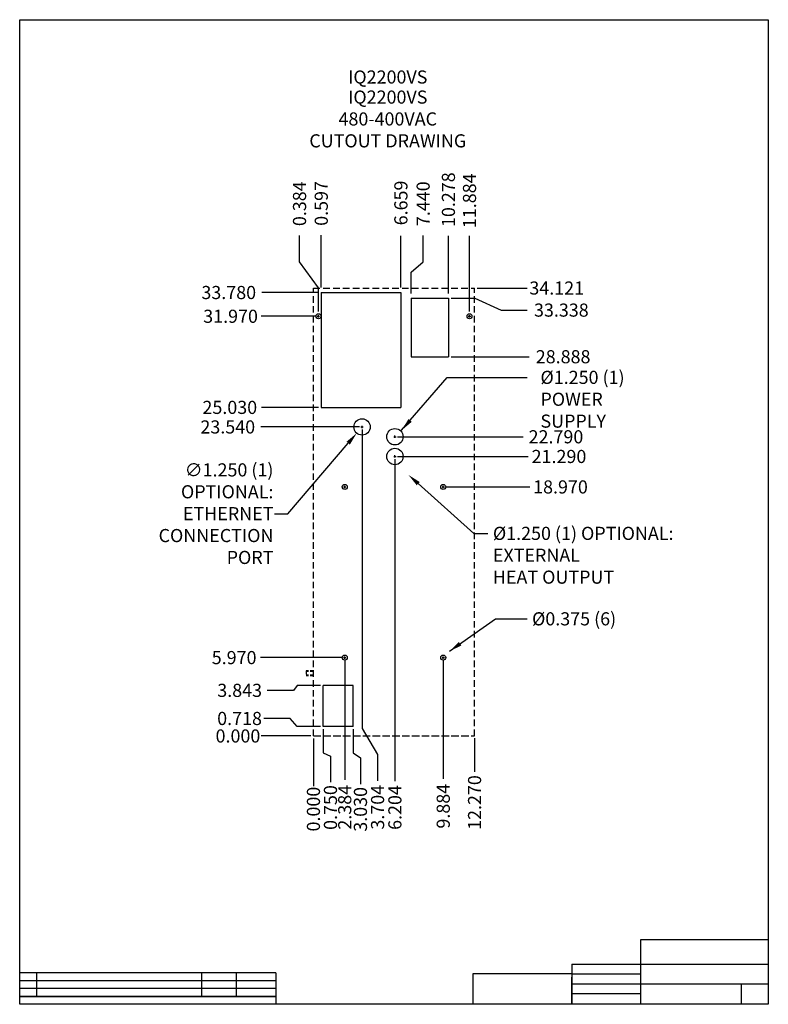
# Model space of a CAD drawing. Units: inches. Extents: x -186.8 to -129.8, y -157.1 to -82.1.
import ezdxf
from ezdxf.enums import TextEntityAlignment as Align

# ---------------------------------------------------------------- set-up
doc = ezdxf.new("R2010")
doc.units = ezdxf.units.IN
doc.header["$MEASUREMENT"] = 0
doc.linetypes.add('DASHED', pattern=[0.75, 0.5, -0.25])
doc.linetypes.add('HIDDEN', pattern=[0.375, 0.25, -0.125])
for name, color, linetype in [('BORDER', 7, 'Continuous'), ('DIM', 7, 'Continuous'), ('DIMENSION', 7, 'Continuous'), ('TEMPLATE', 7, 'Continuous'), ('THERMOSTATCVR', 7, 'Continuous'), ('Washer', 7, 'Continuous')]:
    doc.layers.add(name, color=color, linetype=linetype)
doc.dimstyles.get("Standard").update_dxf_attribs({"dimtxt": 1, "dimasz": 1, "dimexe": 0.18, "dimexo": 0.2, "dimgap": 0.09, "dimtad": 0, "dimtih": 1, "dimtoh": 1, "dimdec": 3, "dimzin": 0, "dimdsep": 46, "dimtxsty": 'Standard', "dimcen": 0.09, "dimadec": 0, "dimazin": 0, "dimtfac": 1, "dimtdec": 3, "dimtofl": 0, "dimtmove": 0, "dimatfit": 3, "dimfxl": 1, "dimtolj": 1, "dimtzin": 0, "dimarcsym": 0})

# ---------------------------------------------------------------- blocks, each defined once
blk = doc.blocks.new('*D17')
at = {"layer": 'Defpoints', "color": 0}
for p in [(-162.021, -130.714), (-164.405, -132.654), (-162.021, -140.023)]:
    blk.add_point(p, dxfattribs=at)
at = {"layer": 'DIM', "color": 0, "lineweight": -2}
blk.add_line((-162.021, -130.914), (-162.021, -140.023), dxfattribs=at)
at = {"layer": 'DIM', "color": 0, "insert": (-162.021, -142.113), "char_height": 1, "attachment_point": 5, "rotation": 90}
blk.add_mtext('\\A1;2.384', dxfattribs=at)
blk = doc.blocks.new('*D1')
at = {"layer": 'Defpoints', "color": 0}
for p in [(-154.521, -130.714), (-164.405, -132.654), (-154.521, -139.942)]:
    blk.add_point(p, dxfattribs=at)
at = {"layer": 'DIM', "color": 0, "lineweight": -2}
blk.add_line((-154.521, -130.914), (-154.521, -139.942), dxfattribs=at)
at = {"layer": 'DIM', "color": 0, "insert": (-154.521, -142.032), "char_height": 1, "attachment_point": 5, "rotation": 90}
blk.add_mtext('\\A1;9.884', dxfattribs=at)
blk = doc.blocks.new('*D2')
at = {"layer": 'Defpoints', "color": 0}
for p in [(-164.405, -132.654), (-152.135, -136.654), (-152.135, -139.414)]:
    blk.add_point(p, dxfattribs=at)
at = {"layer": 'DIM', "color": 0, "lineweight": -2}
blk.add_line((-152.135, -136.854), (-152.135, -139.414), dxfattribs=at)
at = {"layer": 'DIM', "color": 0, "insert": (-152.135, -141.754), "char_height": 1, "attachment_point": 5, "rotation": 90}
blk.add_mtext('\\A1;12.270', dxfattribs=at)
blk = doc.blocks.new('*D3')
at = {"layer": 'Defpoints', "color": 0}
for p in [(-158.201, -115.394), (-164.405, -132.654), (-158.201, -140.126)]:
    blk.add_point(p, dxfattribs=at)
at = {"layer": 'DIM', "color": 0, "lineweight": -2}
blk.add_line((-158.201, -115.594), (-158.201, -140.126), dxfattribs=at)
at = {"layer": 'DIM', "color": 0, "insert": (-158.201, -142.133), "char_height": 1, "attachment_point": 5, "rotation": 90}
blk.add_mtext('\\A1;6.204', dxfattribs=at)
blk = doc.blocks.new('*D4')
at = {"layer": 'Defpoints', "color": 0}
for p in [(-160.701, -113.144), (-164.405, -132.654), (-159.52, -140.106)]:
    blk.add_point(p, dxfattribs=at)
at = {"layer": 'DIM', "color": 0, "lineweight": -2}
for p, q in [((-160.701, -113.344), (-160.701, -136.106)), ((-160.701, -136.106), (-159.52, -138.106)), ((-159.52, -138.106), (-159.52, -140.106))]:
    blk.add_line(p, q, dxfattribs=at)
at = {"layer": 'DIM', "color": 0, "insert": (-159.52, -142.113), "char_height": 1, "attachment_point": 5, "rotation": 90}
blk.add_mtext('\\A1;3.704', dxfattribs=at)
blk = doc.blocks.new('*D5')
at = {"layer": 'Defpoints', "color": 0}
for p in [(-168.395, -136.684), (-164.405, -136.684), (-164.405, -136.684)]:
    blk.add_point(p, dxfattribs=at)
at = {"layer": 'DIM', "color": 0, "lineweight": -2}
blk.add_line((-164.605, -136.684), (-168.395, -136.684), dxfattribs=at)
at = {"layer": 'DIM', "color": 0, "insert": (-170.152, -136.684), "char_height": 1, "attachment_point": 5}
blk.add_mtext('\\A1;0.000', dxfattribs=at)
blk = doc.blocks.new('*D6')
at = {"layer": 'Defpoints', "color": 0}
for p in [(-168.436, -130.714), (-162.021, -130.714), (-164.405, -136.684)]:
    blk.add_point(p, dxfattribs=at)
at = {"layer": 'DIM', "color": 0, "lineweight": -2}
blk.add_line((-162.221, -130.714), (-168.436, -130.714), dxfattribs=at)
at = {"layer": 'DIM', "color": 0, "insert": (-170.443, -130.714), "char_height": 1, "attachment_point": 5}
blk.add_mtext('\\A1;5.970', dxfattribs=at)
blk = doc.blocks.new('*D7')
at = {"layer": 'Defpoints', "color": 0}
for p in [(-154.521, -117.714), (-147.934, -117.714), (-164.405, -136.684)]:
    blk.add_point(p, dxfattribs=at)
at = {"layer": 'DIM', "color": 0, "lineweight": -2}
blk.add_line((-154.321, -117.714), (-147.934, -117.714), dxfattribs=at)
at = {"layer": 'DIM', "color": 0, "insert": (-145.594, -117.714), "char_height": 1, "attachment_point": 5}
blk.add_mtext('\\A1;18.970', dxfattribs=at)
blk = doc.blocks.new('*D8')
at = {"layer": 'Defpoints', "color": 0}
for p in [(-158.201, -115.394), (-148.048, -115.394), (-164.405, -136.684)]:
    blk.add_point(p, dxfattribs=at)
at = {"layer": 'DIM', "color": 0, "lineweight": -2}
blk.add_line((-158.001, -115.394), (-148.048, -115.394), dxfattribs=at)
at = {"layer": 'DIM', "color": 0, "insert": (-145.708, -115.394), "char_height": 1, "attachment_point": 5}
blk.add_mtext('\\A1;21.290', dxfattribs=at)
blk = doc.blocks.new('*D9')
at = {"layer": 'Defpoints', "color": 0}
for p in [(-158.201, -113.894), (-148.445, -113.894), (-164.405, -136.684)]:
    blk.add_point(p, dxfattribs=at)
at = {"layer": 'DIM', "color": 0, "lineweight": -2}
blk.add_line((-158.001, -113.894), (-148.445, -113.894), dxfattribs=at)
at = {"layer": 'DIM', "color": 0, "insert": (-145.939, -113.894), "char_height": 1, "attachment_point": 5}
blk.add_mtext('\\A1;22.790', dxfattribs=at)
blk = doc.blocks.new('*D10')
at = {"layer": 'Defpoints', "color": 0}
for p in [(-168.421, -113.144), (-160.701, -113.144), (-164.405, -136.684)]:
    blk.add_point(p, dxfattribs=at)
at = {"layer": 'DIM', "color": 0, "lineweight": -2}
blk.add_line((-160.901, -113.144), (-168.421, -113.144), dxfattribs=at)
at = {"layer": 'DIM', "color": 0, "insert": (-170.927, -113.144), "char_height": 1, "attachment_point": 5}
blk.add_mtext('\\A1;23.540', dxfattribs=at)
blk = doc.blocks.new('*D11')
at = {"layer": 'Defpoints', "color": 0}
for p in [(-168.349, -111.655), (-163.808, -111.655), (-164.405, -136.684)]:
    blk.add_point(p, dxfattribs=at)
at = {"layer": 'DIM', "color": 0, "lineweight": -2}
blk.add_line((-164.008, -111.655), (-168.349, -111.655), dxfattribs=at)
at = {"layer": 'DIM', "color": 0, "insert": (-170.772, -111.655), "char_height": 1, "attachment_point": 5}
blk.add_mtext('\\A1;25.030', dxfattribs=at)
blk = doc.blocks.new('*D12')
at = {"layer": 'Defpoints', "color": 0}
for p in [(-168.372, -104.714), (-164.021, -104.714), (-164.405, -136.684)]:
    blk.add_point(p, dxfattribs=at)
at = {"layer": 'DIM', "color": 0, "lineweight": -2}
blk.add_line((-164.221, -104.714), (-168.372, -104.714), dxfattribs=at)
at = {"layer": 'DIM', "color": 0, "insert": (-170.712, -104.714), "char_height": 1, "attachment_point": 5}
blk.add_mtext('\\A1;31.970', dxfattribs=at)
blk = doc.blocks.new('*D13')
at = {"layer": 'Defpoints', "color": 0}
for p in [(-154.127, -107.796), (-147.983, -107.796), (-164.405, -136.684)]:
    blk.add_point(p, dxfattribs=at)
at = {"layer": 'DIM', "color": 0, "lineweight": -2}
blk.add_line((-153.927, -107.796), (-147.983, -107.796), dxfattribs=at)
at = {"layer": 'DIM', "color": 0, "insert": (-145.393, -107.796), "char_height": 1, "attachment_point": 5}
blk.add_mtext('\\A1;28.888', dxfattribs=at)
blk = doc.blocks.new('*D14')
at = {"layer": 'Defpoints', "color": 0}
for p in [(-154.127, -103.346), (-148.119, -104.245), (-164.405, -136.684)]:
    blk.add_point(p, dxfattribs=at)
at = {"layer": 'DIM', "color": 0, "lineweight": -2}
for p, q in [((-153.927, -103.346), (-152.119, -103.346)), ((-152.119, -103.346), (-150.119, -104.245)), ((-150.119, -104.245), (-148.119, -104.245))]:
    blk.add_line(p, q, dxfattribs=at)
at = {"layer": 'DIM', "color": 0, "insert": (-145.529, -104.245), "char_height": 1, "attachment_point": 5}
blk.add_mtext('\\A1;33.338', dxfattribs=at)
blk = doc.blocks.new('*D15')
at = {"layer": 'Defpoints', "color": 0}
for p in [(-152.135, -102.563), (-148.137, -102.563), (-164.405, -136.684)]:
    blk.add_point(p, dxfattribs=at)
at = {"layer": 'DIM', "color": 0, "lineweight": -2}
blk.add_line((-151.935, -102.563), (-148.137, -102.563), dxfattribs=at)
at = {"layer": 'DIM', "color": 0, "insert": (-145.88, -102.563), "char_height": 1, "attachment_point": 5}
blk.add_mtext('\\A1;34.121', dxfattribs=at)
blk = doc.blocks.new('*D16')
at = {"layer": 'Defpoints', "color": 0}
for p in [(-168.345, -102.905), (-163.808, -102.905), (-164.405, -136.684)]:
    blk.add_point(p, dxfattribs=at)
at = {"layer": 'DIM', "color": 0, "lineweight": -2}
blk.add_line((-164.008, -102.905), (-168.345, -102.905), dxfattribs=at)
at = {"layer": 'DIM', "color": 0, "insert": (-170.852, -102.905), "char_height": 1, "attachment_point": 5}
blk.add_mtext('\\A1;33.780', dxfattribs=at)
blk = doc.blocks.new('*D18')
at = {"color": 0, "lineweight": -2}
for p, q in [((-160.791, -113.144), (-160.611, -113.144)), ((-160.701, -113.234), (-160.701, -113.054)), ((-166.359, -119.751), (-161.758, -114.378)), ((-167.359, -119.751), (-166.359, -119.751))]:
    blk.add_line(p, q, dxfattribs=at)
at = {"color": 0}
blk.add_solid([(-161.884, -114.27), (-161.631, -114.487), (-161.107, -113.619)], dxfattribs=at)
at = {"layer": 'Defpoints', "color": 0}
for p in [(-160.294, -112.669), (-161.107, -113.619)]:
    blk.add_point(p, dxfattribs=at)
at = {"color": 0, "insert": (-167.449, -123.584), "char_height": 1, "attachment_point": 9}
blk.add_mtext('\\A1;∅1.250 (1)\\POPTIONAL:\\PETHERNET \\PCONNECTION\\PPORT', dxfattribs=at)
blk = doc.blocks.new('*D19')
at = {"color": 0, "lineweight": -2}
for p, q in [((-166.188, -135.35), (-168.188, -135.35)), ((-165.654, -135.966), (-166.188, -135.35)), ((-163.854, -135.966), (-165.654, -135.966))]:
    blk.add_line(p, q, dxfattribs=at)
at = {"layer": 'Defpoints', "color": 0}
for p in [(-168.188, -135.35), (-163.654, -135.966), (-164.405, -136.684)]:
    blk.add_point(p, dxfattribs=at)
at = {"color": 0, "insert": (-170.028, -135.35), "char_height": 1, "attachment_point": 5}
blk.add_mtext('\\A1;0.718', dxfattribs=at)
blk = doc.blocks.new('*D20')
at = {"color": 0, "lineweight": -2}
for p, q in [((-165.931, -133.21), (-167.931, -133.21)), ((-165.654, -132.841), (-165.931, -133.21)), ((-163.854, -132.841), (-165.654, -132.841))]:
    blk.add_line(p, q, dxfattribs=at)
at = {"layer": 'Defpoints', "color": 0}
for p in [(-167.931, -133.21), (-163.654, -132.841), (-164.405, -136.684)]:
    blk.add_point(p, dxfattribs=at)
at = {"color": 0, "insert": (-170.021, -133.21), "char_height": 1, "attachment_point": 5}
blk.add_mtext('\\A1;3.843', dxfattribs=at)
blk = doc.blocks.new('*D21')
at = {"color": 0, "lineweight": -2}
for p, q in [((-163.654, -136.166), (-163.654, -137.966)), ((-163.654, -137.966), (-163.109, -138.211)), ((-163.109, -138.211), (-163.109, -140.211))]:
    blk.add_line(p, q, dxfattribs=at)
at = {"layer": 'Defpoints', "color": 0}
for p in [(-163.654, -135.966), (-164.405, -136.684), (-163.109, -140.211)]:
    blk.add_point(p, dxfattribs=at)
at = {"color": 0, "insert": (-163.109, -142.135), "char_height": 1, "attachment_point": 5, "rotation": 90}
blk.add_mtext('\\A1;0.750', dxfattribs=at)
blk = doc.blocks.new('*D22')
at = {"color": 0, "lineweight": -2}
blk.add_line((-164.405, -136.884), (-164.405, -140.498), dxfattribs=at)
at = {"layer": 'Defpoints', "color": 0}
for p in [(-164.405, -136.684), (-164.405, -136.684), (-164.405, -140.498)]:
    blk.add_point(p, dxfattribs=at)
at = {"color": 0, "insert": (-164.405, -142.254), "char_height": 1, "attachment_point": 5, "rotation": 90}
blk.add_mtext('\\A1;0.000', dxfattribs=at)
blk = doc.blocks.new('*D23')
at = {"color": 0, "lineweight": -2}
for p, q in [((-161.374, -136.166), (-161.374, -137.966)), ((-161.374, -137.966), (-160.825, -138.349)), ((-160.825, -138.349), (-160.825, -140.349))]:
    blk.add_line(p, q, dxfattribs=at)
at = {"layer": 'Defpoints', "color": 0}
for p in [(-161.374, -135.966), (-164.405, -136.684), (-160.825, -140.349)]:
    blk.add_point(p, dxfattribs=at)
at = {"color": 0, "insert": (-160.825, -142.273), "char_height": 1, "attachment_point": 5, "rotation": 90}
blk.add_mtext('\\A1;3.030', dxfattribs=at)

msp = doc.modelspace()

# ---------------------------------------------------------------- linework, layer by layer
for p, q in [((-164.1109, -104.7139), (-163.9309, -104.7139)), ((-164.0209, -104.8039), (-164.0209, -104.6239)), ((-152.6109, -104.7105), (-152.4309, -104.7105)), ((-152.5209, -104.8005), (-152.5209, -104.6205)), ((-160.7909, -113.1439), (-160.6109, -113.1439)), ((-160.7009, -113.2339), (-160.7009, -113.0539)), ((-158.2909, -113.8939), (-158.1109, -113.8939)), ((-158.2009, -113.9839), (-158.2009, -113.8039)), ((-158.2909, -115.3939), (-158.1109, -115.3939)), ((-158.2009, -115.4839), (-158.2009, -115.3039)), ((-162.1109, -117.7139), (-161.9309, -117.7139)), ((-162.0209, -117.8039), (-162.0209, -117.6239)), ((-154.6109, -117.7139), (-154.4309, -117.7139)), ((-154.5209, -117.8039), (-154.5209, -117.6239)), ((-162.1109, -130.7139), (-161.9309, -130.7139)), ((-162.0209, -130.8039), (-162.0209, -130.6239)), ((-154.6109, -130.7139), (-154.4309, -130.7139)), ((-154.5209, -130.8039), (-154.5209, -130.6239))]:
    msp.add_line(p, q)
at = {"layer": 'BORDER'}
for p, q in [((-139.4793, -152.1811), (-129.771, -152.1811)), ((-139.4793, -157.1234), (-139.4793, -152.1811)), ((-186.7689, -157.1234), (-186.7689, -153.5234)), ((-144.7293, -154.0561), (-139.4793, -154.0561)), ((-139.4793, -154.0561), (-129.771, -154.0561)), ((-167.2743, -154.7234), (-186.7689, -154.7234)), ((-185.4564, -155.9234), (-185.4564, -154.7234)), ((-172.9089, -155.9234), (-172.9089, -154.7234)), ((-170.2689, -155.9234), (-170.2689, -154.7234)), ((-167.2743, -154.7234), (-167.2743, -157.1234)), ((-144.7293, -154.8061), (-139.4793, -154.8061)), ((-144.7293, -157.1234), (-144.7293, -155.0609)), ((-167.2743, -155.3234), (-186.7689, -155.3234)), ((-167.2743, -155.9234), (-186.7689, -155.9234)), ((-185.4564, -156.5234), (-185.4564, -155.9234)), ((-172.9089, -156.5234), (-172.9089, -155.9234)), ((-170.2689, -156.5234), (-170.2689, -155.9234)), ((-144.7293, -155.5561), (-139.4793, -155.5561)), ((-139.4793, -155.5561), (-129.771, -155.5561)), ((-131.8272, -155.5561), (-131.8272, -157.1234)), ((-186.7689, -156.5234), (-167.2743, -156.5234)), ((-167.2743, -156.5234), (-186.7689, -156.5234)), ((-144.7293, -156.3061), (-139.4793, -156.3061)), ((-167.2743, -157.1234), (-186.7689, -157.1234)), ((-144.7293, -157.1234), (-152.3457, -157.1234))]:
    msp.add_line(p, q, dxfattribs=at)
msp.add_lwpolyline([(-186.7689, -82.1234), (-129.771, -82.1234), (-129.771, -157.1234), (-186.7689, -157.1234)], close=True, dxfattribs=at)
at = {"layer": 'DIM'}
for p, q in [((-165.4622, -100.559), (-165.4622, -98.559)), ((-163.8082, -102.5299), (-163.8082, -98.5358)), ((-157.7457, -102.5299), (-157.7457, -98.5826)), ((-156.0527, -100.559), (-156.0527, -98.559)), ((-154.1272, -102.9714), (-154.1272, -98.5826)), ((-152.5209, -104.3389), (-152.5209, -98.5826)), ((-164.0209, -102.559), (-165.4622, -100.559)), ((-156.9647, -101.3464), (-156.0527, -100.559)), ((-156.9647, -102.9714), (-156.9647, -101.3464)), ((-164.0209, -104.3389), (-164.0209, -102.559)), ((-151.7599, -102.5629), (-148.1195, -102.5629)), ((-153.7522, -103.3464), (-152.1195, -103.3464)), ((-152.1195, -103.3464), (-150.1195, -104.2455)), ((-150.1195, -104.2455), (-148.1195, -104.2455)), ((-153.7522, -107.7964), (-148.1259, -107.7964)), ((-152.1835, -121.2512), (-151.1143, -121.2512))]:
    msp.add_line(p, q, dxfattribs=at)
msp.add_lwpolyline([(-156.4254, -117.4631), (-152.1835, -121.2512)], dxfattribs=at)
msp.add_solid([(-156.5364, -117.5874), (-157.1713, -116.797), (-156.3144, -117.3387)], dxfattribs=at)
at = {"layer": 'DIMENSION'}
msp.add_line((-144.7293, -154.0561), (-144.7293, -157.1234), dxfattribs=at)
at = {"layer": 'TEMPLATE', "linetype": 'DASHED'}
for p, q in [((-164.4049, -102.5629), (-152.1349, -102.5629)), ((-164.4049, -136.6839), (-164.4049, -102.5629)), ((-152.1349, -136.6839), (-152.1349, -102.5629)), ((-164.4049, -136.6839), (-152.1349, -136.6839)), ((-164.3299, -136.6839), (-152.2109, -136.6839))]:
    msp.add_line(p, q, dxfattribs=at)
at = {"layer": 'TEMPLATE'}
for p, q in [((-163.8082, -102.9049), (-157.7457, -102.9049)), ((-163.8082, -102.9049), (-163.8082, -111.6549)), ((-157.7457, -102.9049), (-157.7457, -111.6549)), ((-156.9647, -103.3464), (-154.1272, -103.3464)), ((-156.9647, -103.3464), (-156.9647, -107.7964)), ((-154.1272, -103.3464), (-154.1272, -107.7964)), ((-156.9647, -107.7964), (-154.1272, -107.7964)), ((-163.8082, -111.6549), (-157.7457, -111.6549))]:
    msp.add_line(p, q, dxfattribs=at)
at = {"layer": 'TEMPLATE', "linetype": 'HIDDEN'}
for p, q in [((-164.9599, -131.7264), (-164.9599, -132.1014)), ((-164.4049, -131.7264), (-164.9599, -131.7264)), ((-164.4049, -131.7754), (-164.9599, -131.7754)), ((-164.4049, -132.0524), (-164.9599, -132.0524)), ((-164.4049, -132.1014), (-164.9599, -132.1014))]:
    msp.add_line(p, q, dxfattribs=at)
at = {"layer": 'TEMPLATE'}
for centre, radius in [((-164.0209, -104.7139), 0.1875), ((-152.5209, -104.7139), 0.1875), ((-160.7009, -113.1439), 0.625), ((-158.2009, -113.8939), 0.625), ((-158.2009, -115.3939), 0.625), ((-162.0209, -117.7139), 0.1875), ((-154.5209, -117.7139), 0.1875), ((-162.0209, -130.7139), 0.1875), ((-154.5209, -130.7139), 0.1875)]:
    msp.add_circle(centre, radius, dxfattribs=at)
at = {"layer": 'THERMOSTATCVR'}
for p, q in [((-152.2744, -154.8061), (-152.2744, -157.1234)), ((-144.7293, -154.8061), (-152.2744, -154.8061))]:
    msp.add_line(p, q, dxfattribs=at)
at = {"layer": 'Washer'}
for p, q in [((-163.6544, -135.9664), (-163.6544, -132.8414)), ((-161.3744, -132.8414), (-163.6544, -132.8414)), ((-161.3744, -135.9664), (-161.3744, -132.8414)), ((-161.3744, -135.9664), (-163.6544, -135.9664))]:
    msp.add_line(p, q, dxfattribs=at)

# ---------------------------------------------------------------- texts
at = {"layer": 'DIM'}
for s, p in [('IQ2200VS', (-158.744, -86.99)), ('IQ2200VS', (-158.744, -88.5177)), ('480-400VAC', (-158.744, -90.1844)), ('CUTOUT DRAWING', (-158.744, -91.851))]:
    msp.add_text(s, height=1, dxfattribs=at).set_placement(p, align=Align.CENTER)
at = {"layer": 'DIM', "char_height": 1, "attachment_point": 5, "rotation": 90}
for s, insert in [('\\A1;0.384', (-165.4622, -96.1423)), ('\\A1;0.597', (-163.8082, -96.1192)), ('\\A1;6.659', (-157.7457, -96.0826)), ('\\A1;10.278', (-154.1272, -95.8326)), ('\\A1;11.884', (-152.5209, -95.9159)), ('\\A1;7.440', (-156.0527, -96.1423))]:
    msp.add_mtext(s, dxfattribs=dict(at, insert=insert))
at = {"layer": 'DIM', "char_height": 1, "attachment_point": 1}
for s, insert in [('%%C1.250 (1)\\PPOWER \\PSUPPLY', (-147.1177, -108.8679)), ('%%C1.250 (1) OPTIONAL:\\P EXTERNAL\\P HEAT OUTPUT', (-150.7393, -120.7512)), ('%%C0.375 (6)', (-147.7599, -127.2611))]:
    msp.add_mtext(s, dxfattribs=dict(at, insert=insert))

# ---------------------------------------------------------------- dimensions: what is measured, and where the dimension line sits
dim = msp.add_diameter_dim_2p(p1=(-160.2944, -112.6692), p2=(-161.1075, -113.6187), text='<> (1)\\POPTIONAL:\\PETHERNET \\PCONNECTION\\PPORT', dimstyle='Standard')
dim.commit()
dim.dimension.update_dxf_attribs({"geometry": '*D18', "text_midpoint": (-172.1152, -119.7508), "dimtype": 163})
for feature_location, offset, text, picture, middle in [((-163.6544, -132.8414), (-4.2766, -0.3686), '3.843', '*D20', (-170.0211, -133.2101)), ((-163.6544, -135.9664), (-4.5339, 0.6167), '0.718', '*D19', (-170.0283, -135.3497))]:
    dim = msp.add_ordinate_dim(feature_location=feature_location, offset=offset, dtype=0, origin=(-164.4049, -136.6839), text=text, dimstyle='Standard')
    dim.commit()
    dim.dimension.update_dxf_attribs({"geometry": picture, "text_midpoint": middle})
for feature_location, offset, picture, middle in [((-163.6544364873, -135.9664399739), (0.5458041743, -4.2450022522), '*D21', (-163.108632313, -142.1347755594)), ((-161.3744364873, -135.9664399739), (0.549423219, -4.3828617138), '*D23', (-160.8250132683, -142.272635021)), ((-164.4049364873, -136.6839399739), (0, -3.8137834377), '*D22', (-164.4049364873, -142.2543900782))]:
    dim = msp.add_ordinate_dim(feature_location=feature_location, offset=offset, dtype=1, origin=(-164.4049364873, -136.6839399739), dimstyle='Standard')
    dim.commit()
    dim.dimension.update_dxf_attribs({"geometry": picture, "text_midpoint": middle})
at = {"layer": 'DIM'}
for feature_location, offset, dtype, origin, picture, middle in [((-152.1349, -102.5629), (3.9981, 0), 0, (-164.4049, -136.6839), '*D15', (-145.8802, -102.5629)), ((-164.0209, -104.7139), (-4.351, 0), 0, (-164.4049, -136.6839), '*D12', (-170.712, -104.7139)), ((-160.7009, -113.1439), (-7.7197, 0), 0, (-164.4049, -136.6839), '*D10', (-170.9273, -113.1439)), ((-160.7009, -113.1439), (1.1807, -26.9624), 1, (-164.405, -132.6539), '*D4', (-159.5203, -142.113)), ((-158.2009, -113.8939), (9.7555, 0), 0, (-164.4049, -136.6839), '*D9', (-145.9388, -113.8939)), ((-158.2009, -115.3939), (10.1528, 0), 0, (-164.4049, -136.6839), '*D8', (-145.7082, -115.3939)), ((-158.2009, -115.3939), (0, -24.7323), 1, (-164.405, -132.6539), '*D3', (-158.2009, -142.1329)), ((-154.5209, -117.7139), (6.5873, 0), 0, (-164.4049, -136.6839), '*D7', (-145.5936, -117.7139)), ((-162.0209, -130.7139), (-6.4149, 0), 0, (-164.4049, -136.6839), '*D6', (-170.4425, -130.7139)), ((-162.0209, -130.7139), (0, -9.3091), 1, (-164.405, -132.6539), '*D17', (-162.0209, -142.113)), ((-154.5209, -130.7139), (0, -9.228), 1, (-164.405, -132.6539), '*D1', (-154.5209, -142.0319)), ((-152.1349, -136.6539), (0, -2.7602), 1, (-164.405, -132.6539), '*D2', (-152.1349, -141.7541)), ((-164.4049364873, -136.6839399739), (-3.9900611326, 0), 0, (-164.4049364873, -136.6839399739), '*D5', (-170.1516642866, -136.6839399739))]:
    dim = msp.add_ordinate_dim(feature_location=feature_location, offset=offset, dtype=dtype, origin=origin, dimstyle='Standard', dxfattribs=at)
    dim.commit()
    dim.dimension.update_dxf_attribs({"geometry": picture, "text_midpoint": middle})
for feature_location, offset, text, picture, middle in [((-163.8082, -102.9049), (-4.5367, 0), '33.780', '*D16', (-170.8516, -102.9049)), ((-154.1272, -103.3464), (6.0077, -0.899), '33.338', '*D14', (-145.5295, -104.2455)), ((-154.1272, -107.7964), (6.1445, 0), '28.888', '*D13', (-145.3927, -107.7964)), ((-163.8082, -111.6549), (-4.5406, 0), '25.030', '*D11', (-170.7722, -111.6549))]:
    dim = msp.add_ordinate_dim(feature_location=feature_location, offset=offset, dtype=0, origin=(-164.4049, -136.6839), text=text, dimstyle='Standard', dxfattribs=at)
    dim.commit()
    dim.dimension.update_dxf_attribs({"geometry": picture, "text_midpoint": middle})

# ---------------------------------------------------------------- leaders
at = {"layer": 'DIM', "annotation_type": 0, "has_hookline": 1, "hookline_direction": 1}
for points, text_width in [([(-157.6917, -113.4016), (-154.2184, -109.37), (-148.1349, -109.37)], 7.6667), ([(-154.0559, -130.2341), (-150.5316, -127.7611), (-148.1349, -127.7611)], 8.3333)]:
    msp.add_leader(points, dimstyle='Standard', override={"dimgap": 0.375, "dimtad": 0}, dxfattribs=dict(at, text_width=text_width))

doc.saveas('drawing.dxf')
